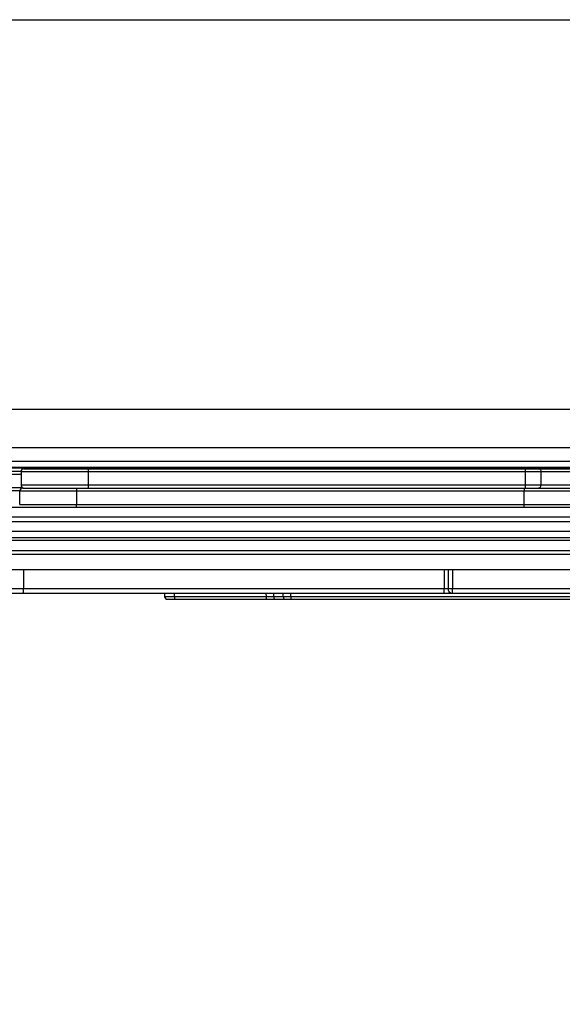
# Model space of a CAD drawing. Units: millimetres. Extents: x 166 to 861, y 215 to 685.
# Drawn here: x 607 to 664, y 582 to 685 of the extents above; entities that cross this region are included whole.
import ezdxf

# ---------------------------------------------------------------- set-up
doc = ezdxf.new("R2010")
doc.units = ezdxf.units.MM
doc.header["$LTSCALE"] = 23.1
doc.layers.get('0').update_dxf_attribs({"linetype": 'CONTINUOUS'})

msp = doc.modelspace()

# ---------------------------------------------------------------- linework, layer by layer
at = {"color": 7, "linetype": 'Continuous'}
for p, q in [((562.02, 644.25), (714.33, 644.25)), ((588.09, 640.25), (705.33, 640.25)), ((606.49, 638.85), (686.91, 638.85)), ((606.48, 638.15), (706.76, 638.15)), ((607.57, 637.75), (607.57, 636.35)), ((607.87, 638.05), (704.77, 638.05)), ((610.62, 638.05), (610.62, 638.15)), ((615.52, 638.05), (615.52, 638.15)), ((587.16, 635.79), (607.45, 635.79)), ((607.45, 634.35), (607.45, 635.75)), ((607.75, 636.05), (667.58, 636.05)), ((562.25, 634.05), (713.02, 634.05)), ((536.68, 630.9), (682.69, 630.9)), ((530.48, 627.6), (675.27, 627.6)), ((667.19, 625.1), (507.33, 625.1)), ((622.49, 624.8), (622.49, 625.1)), ((622.78, 624.5), (713.11, 624.5))]:
    msp.add_line(p, q, dxfattribs=at)
at = {"color": 3, "linetype": 'Continuous'}
for p, q in [((586.66, 637.79), (607.57, 637.79)), ((713.05, 631.55), (562.25, 631.55))]:
    msp.add_line(p, q, dxfattribs=at)
at = {"color": 9, "linetype": 'Continuous'}
for p, q in [((606.48, 638.23), (687.34, 638.23)), ((607.57, 637.75), (705.07, 637.75)), ((614.57, 636.05), (614.57, 638.05)), ((659.93, 636.05), (659.93, 638.05)), ((661.54, 637.75), (661.54, 636.35)), ((606.37, 637.49), (607.57, 637.49)), ((606.37, 636.09), (607.66, 636.09)), ((607.45, 635.75), (710.52, 635.75)), ((705.07, 636.35), (607.57, 636.35)), ((613.31, 635.75), (613.31, 634.35)), ((659.8, 634.35), (659.8, 635.75)), ((607.45, 634.35), (710.52, 634.35)), ((562.25, 633.05), (704.25, 633.05)), ((704.25, 632.55), (562.25, 632.55)), ((678.85, 630.61), (536.69, 630.61)), ((678.99, 629.16), (536.27, 629.16)), ((536.65, 629.55), (678.99, 629.55)), ((607.84, 627.6), (607.84, 625.6)), ((651.49, 627.6), (651.49, 625.6)), ((651.93, 627.6), (651.93, 625.6)), ((652.36, 627.6), (652.36, 625.6)), ((667.91, 625.6), (530.68, 625.6)), ((607.84, 625.1), (607.84, 625.6)), ((651.49, 625.1), (651.49, 625.6)), ((652.36, 625.1), (652.36, 625.6)), ((623.49, 624.8), (623.49, 625.1)), ((623.49, 624.8), (623.49, 624.5)), ((623.49, 624.8), (633.01, 624.8)), ((633, 625.1), (633.01, 624.8)), ((633.01, 624.8), (633.01, 624.5)), ((633.79, 625.1), (633.79, 624.8)), ((633.79, 624.8), (634.79, 624.8)), ((634.79, 624.8), (634.79, 625.1)), ((635.57, 624.8), (635.57, 625.1)), ((635.57, 624.8), (635.57, 624.5)), ((635.57, 624.8), (668.57, 624.8))]:
    msp.add_line(p, q, dxfattribs=at)
msp.add_lwpolyline([(166.4, 684.66), (861.45, 684.66), (861.45, 215.3), (166.4, 215.3)], close=True)
at = {"color": 3, "linetype": 'Continuous'}
msp.add_arc((607.54, 633.77), 4.02, 89.6314, 89.9999, dxfattribs=at)
at = {"color": 7, "linetype": 'Continuous'}
for centre, start, end in [((607.87, 637.75), 90, 180), ((607.75, 635.75), 90, 180), ((607.87, 636.35), 180, 270), ((622.78, 624.8), 180.5, 270), ((622.79, 624.8), 180.5, 270)]:
    msp.add_arc(centre, 0.3, start, end, dxfattribs=at)
at = {"color": 9, "linetype": 'Continuous'}
for centre, radius, start, end in [((607.66, 634.33), 1.76, 87.7285, 90.0166), ((606.9, 636.09), 0.761, 356.1731, 0.1116), ((633.4, 914.81), 290.01, 269.9228, 270.0772), ((635.18, 855.25), 230.45, 269.9029, 270.0971)]:
    msp.add_arc(centre, radius, start, end, dxfattribs=at)
msp.add_open_spline([(607.54, 637.79), (607.55, 637.79), (607.56, 637.79), (607.57, 637.78)], degree=3, dxfattribs=at)
for points, knots in [([(661.3, 638.05), (661.33, 638.05), (661.4, 638.04), (661.47, 637.97), (661.53, 637.87), (661.54, 637.79), (661.54, 637.75)], [0, 0, 0, 0, 0.224462, 0.464661, 0.725501, 1, 1, 1, 1]), ([(613.32, 636.05), (613.32, 636.05), (613.32, 636.05), (613.31, 636.05), (613.31, 636.04), (613.31, 636.03), (613.31, 636), (613.31, 635.96), (613.31, 635.92), (613.31, 635.85), (613.31, 635.79), (613.31, 635.75)], [0, 0, 0, 0, 0.005375, 0.019968, 0.043868, 0.076937, 0.169419, 0.293618, 0.444949, 0.61773, 1, 1, 1, 1]), ([(659.8, 636.05), (659.8, 636.05), (659.8, 636.05), (659.8, 636.05), (659.8, 636.04), (659.8, 636.03), (659.8, 636), (659.8, 635.96), (659.8, 635.92), (659.8, 635.85), (659.8, 635.79), (659.8, 635.75)], [0, 0, 0, 0, 0.005375, 0.019968, 0.043868, 0.076937, 0.169419, 0.293618, 0.444949, 0.61773, 1, 1, 1, 1]), ([(661.3, 636.05), (661.33, 636.05), (661.4, 636.07), (661.47, 636.14), (661.53, 636.24), (661.54, 636.32), (661.54, 636.35)], [0, 0, 0, 0, 0.224462, 0.464661, 0.725501, 1, 1, 1, 1]), ([(613.32, 634.05), (613.32, 634.05), (613.32, 634.06), (613.31, 634.06), (613.31, 634.07), (613.31, 634.08), (613.31, 634.11), (613.31, 634.14), (613.31, 634.19), (613.31, 634.26), (613.31, 634.32), (613.31, 634.35)], [0, 0, 0, 0, 0.005375, 0.019968, 0.043868, 0.076937, 0.169419, 0.293618, 0.444949, 0.61773, 1, 1, 1, 1]), ([(659.8, 634.05), (659.8, 634.05), (659.8, 634.06), (659.8, 634.06), (659.8, 634.07), (659.8, 634.08), (659.8, 634.11), (659.8, 634.14), (659.8, 634.19), (659.8, 634.26), (659.8, 634.32), (659.8, 634.35)], [0, 0, 0, 0, 0.005375, 0.019968, 0.043868, 0.076937, 0.169419, 0.293618, 0.444949, 0.61773, 1, 1, 1, 1]), ([(652.36, 625.1), (652.3, 625.1), (652.18, 625.13), (651.99, 625.29), (651.93, 625.48), (651.93, 625.6)], [0, 0, 0, 0, 0.235075, 0.480442, 1, 1, 1, 1]), ([(622.49, 624.8), (622.49, 624.8), (622.49, 624.8), (622.5, 624.8), (622.5, 624.8), (622.51, 624.8), (622.52, 624.8), (622.54, 624.8), (622.57, 624.8), (622.61, 624.8), (622.66, 624.8), (622.72, 624.8), (622.81, 624.8), (622.94, 624.8), (623.11, 624.8), (623.3, 624.8), (623.43, 624.8), (623.49, 624.8)], [0, 0, 0, 0, 0.001269, 0.004944, 0.01101, 0.019449, 0.030245, 0.043381, 0.076554, 0.118603, 0.169118, 0.227639, 0.293566, 0.445048, 0.617704, 0.805158, 1, 1, 1, 1]), ([(633.79, 624.8), (633.79, 624.76), (633.8, 624.69), (633.85, 624.59), (633.93, 624.52), (633.99, 624.5), (634.02, 624.5)], [0, 0, 0, 0, 0.277433, 0.540014, 0.779123, 1, 1, 1, 1]), ([(634.79, 624.8), (634.79, 624.76), (634.8, 624.69), (634.85, 624.59), (634.93, 624.52), (634.99, 624.5), (635.02, 624.5)], [0, 0, 0, 0, 0.277433, 0.540014, 0.779123, 1, 1, 1, 1])]:
    msp.add_open_spline(points, degree=3, knots=knots, dxfattribs=at)

doc.saveas('drawing.dxf')
